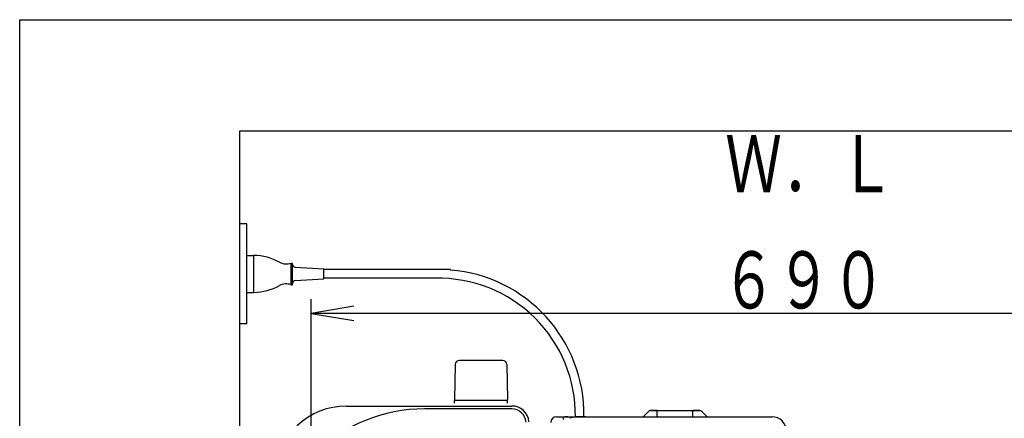
# Model space of a CAD drawing. Extents: x 0 to 2000, y 115 to 2915.
# Drawn here: x 180 to 870, y 2636 to 2915 of the extents above; entities that cross this region are included whole.
import ezdxf
from ezdxf.enums import TextEntityAlignment as Align

# ---------------------------------------------------------------- set-up
doc = ezdxf.new("R2010")
doc.units = 0
doc.header["$MEASUREMENT"] = 0
for name, color, linetype in [('タンク', 7, 'CONTINUOUS'), ('便器', 7, 'CONTINUOUS'), ('便座', 7, 'CONTINUOUS'), ('寸法', 7, 'CONTINUOUS'), ('枠', 7, 'CONTINUOUS')]:
    doc.layers.add(name, color=color, linetype=linetype)
doc.styles.add('EXCADSTD', font='monotxt', dxfattribs={"bigfont": 'extfont'})

msp = doc.modelspace()

# ---------------------------------------------------------------- linework, layer by layer
at = {"layer": 'タンク', "color": 7, "linetype": 'CONTINUOUS'}
for p, q in [((408.890909, 2644.499923), (524.627598, 2644.499923)), ((524.627598, 2642.499923), (463.554767, 2642.499923))]:
    msp.add_line(p, q, dxfattribs=at)
for centre, radius, start, end in [((463.554767, 2532.499923), 110, 90, 176.961965), ((408.890909, 2594.499923), 50, 90, 176.458889), ((524.627598, 2632.499923), 12, 4.332305, 90), ((524.627598, 2632.499923), 10, 4.332305, 90)]:
    msp.add_arc(centre, radius, start, end, dxfattribs=at)
at = {"layer": '便器', "color": 6, "linetype": 'CONTINUOUS'}
for p, q in [((518.074151, 2676.444674), (487.965661, 2676.444674)), ((484.96616, 2673.49941), (484.519906, 2649.044674)), ((521.073651, 2673.49941), (521.519906, 2649.044674)), ((484.519906, 2646.500004), (484.519906, 2648.444674)), ((521.519906, 2648.444674), (484.519906, 2648.444674)), ((521.519906, 2646.500004), (521.519906, 2648.444674))]:
    msp.add_line(p, q, dxfattribs=at)
for centre, radius, start, end in [((487.965661, 2673.444674), 3, 90, 178.954573), ((518.074151, 2673.444674), 3, 1.045427, 90), ((485.436421, 2649.444674), 1, 203.578178, 270), ((520.603391, 2649.444674), 1, 270, 336.421822)]:
    msp.add_arc(centre, radius, start, end, dxfattribs=at)
at = {"layer": '便座', "color": 6, "linetype": 'CONTINUOUS'}
for p, q in [((339.017073, 2772.000004), (334.017073, 2772.000004)), ((339.017073, 2702.000004), (339.017073, 2772.000004)), ((339.017073, 2724.000004), (339.017073, 2750.000004)), ((339.017073, 2750.000004), (344.017073, 2750.000004)), ((344.017073, 2724.000004), (344.017073, 2750.000004)), ((370.017073, 2729.433137), (370.017073, 2744.567302)), ((370.017073, 2744.566871), (371.017073, 2744.566871)), ((371.017073, 2729.433137), (371.017073, 2744.566871)), ((372.901879, 2741.660505), (393.017073, 2740.500004)), ((393.017073, 2733.500004), (393.017073, 2740.500004)), ((481.6, 2740.000248), (393.017073, 2740.000248)), ((372.901879, 2732.339502), (393.017073, 2733.500004)), ((471.026843, 2734.000248), (393.017073, 2734.000248)), ((339.017073, 2724.000004), (344.017073, 2724.000004)), ((370.017073, 2729.433137), (371.017073, 2729.433137)), ((339.017073, 2702.000004), (334.017073, 2702.000004)), ((626.092761, 2641.270034), (621.592761, 2641.270034)), ((626.092761, 2641.270034), (626.47144, 2641.270034)), ((626.47144, 2641.270034), (651.47144, 2641.270034)), ((626.47144, 2641.270034), (626.47144, 2640.830694)), ((651.47144, 2641.270034), (651.85012, 2641.270034)), ((651.47144, 2641.270034), (651.47144, 2640.830694)), ((656.35012, 2641.270034), (651.85012, 2641.270034)), ((555.860473, 2637.000004), (706.860473, 2637.000004)), ((563.860473, 2637.000004), (565.476412, 2637.000004)), ((576.164871, 2637.000004), (569.164871, 2637.000004)), ((616.97144, 2637.270034), (620.532101, 2640.830694)), ((616.97144, 2637.000004), (616.97144, 2637.270034)), ((626.47144, 2637.270034), (626.47144, 2640.830694)), ((626.47144, 2637.270034), (626.47144, 2637.000004)), ((651.47144, 2637.270034), (651.47144, 2640.830694)), ((651.47144, 2637.000004), (651.47144, 2637.270034)), ((660.97144, 2637.270034), (657.41078, 2640.830694)), ((660.97144, 2637.270034), (660.97144, 2637.000004))]:
    msp.add_line(p, q, dxfattribs=at)
at = {"layer": '便座', "color": 6, "linetype": 'CONTINUOUS', "flags": 128}
for points in [[(621.592761, 2641.269962), (621.846325, 2641.26604), (622.578611, 2641.262116), (623.707089, 2641.263048), (625.104458, 2641.267781), (626.092761, 2641.269962)], [(626.47144, 2641.270034), (626.282076, 2641.270029), (626.092761, 2641.269962)], [(651.85012, 2641.269962), (651.660805, 2641.270029), (651.47144, 2641.270034)], [(651.85012, 2641.269962), (653.339344, 2641.26604), (654.660948, 2641.262116), (655.66569, 2641.263048), (656.240252, 2641.267781), (656.35012, 2641.269962)]]:
    msp.add_lwpolyline(points, dxfattribs=at)
at = {"layer": '便座', "color": 6, "linetype": 'CONTINUOUS'}
for centre, radius, start, end in [((342.921002, 2710.016071), 40, 61.60497, 88.429402), ((366.698397, 2754.000562), 10, 241.60497, 289.383145), ((373.017073, 2743.657185), 2, 180, 266.698107), ((473.622135, 2638.433207), 101.56704, 359.191477, 85.508765), ((373.017073, 2730.342822), 2, 93.301893, 180), ((473.129504, 2637.977098), 96.02315, 359.306506, 91.25443), ((342.921574, 2763.984999), 40, 271.569383, 298.393815), ((366.698037, 2720.000004), 10, 70.615639, 118.393815), ((621.592761, 2639.770034), 1.5, 90, 135), ((656.35012, 2639.770034), 1.5, 45, 90), ((555.860473, 2633.000004), 4, 90, 180), ((561.541919, 2635.752878), 1, 102.167929, 218.717357), ((563.860473, 2625.000004), 12, 90, 102.167929), ((563.860473, 2625.000004), 12, 90, 93.812939), ((571.860473, 2617.000004), 20, 90, 109.192894), ((706.860473, 2627.000004), 10, 0, 90)]:
    msp.add_arc(centre, radius, start, end, dxfattribs=at)
at = {"layer": '寸法', "color": 3, "linetype": 'CONTINUOUS'}
for p, q in [((384.037073, 2442.000004), (384.037073, 2719.313046)), ((414.037073, 2714.313046), (384.037073, 2709.313046)), ((1074.022291, 2709.313046), (384.037073, 2709.313046)), ((384.037073, 2709.313046), (414.037073, 2704.313046))]:
    msp.add_line(p, q, dxfattribs=at)
at = {"layer": '枠', "color": 7, "linetype": 'CONTINUOUS'}
for p, q in [((180, 115), (180, 2915)), ((180, 2915), (2000, 2915)), ((1268, 2837.000004), (334.017073, 2837.000004)), ((334.017073, 2837.000004), (334.017073, 1892))]:
    msp.add_line(p, q, dxfattribs=at)

# ---------------------------------------------------------------- texts
at = {"layer": '寸法', "color": 2, "linetype": 'CONTINUOUS', "style": 'EXCADSTD', "width": 0.805}
msp.add_text('６９０', height=40, dxfattribs=at).set_placement((671.529682, 2712.813046), (786.529682, 2712.813046), align=Align.FIT)
at = {"layer": '枠', "color": 2, "linetype": 'CONTINUOUS', "style": 'EXCADSTD', "width": 0.833}
msp.add_text('Ｗ．Ｌ', height=40, dxfattribs=at).set_placement((674.104004, 2794.045902), (793.104004, 2794.045902), align=Align.FIT)

doc.saveas('drawing.dxf')
